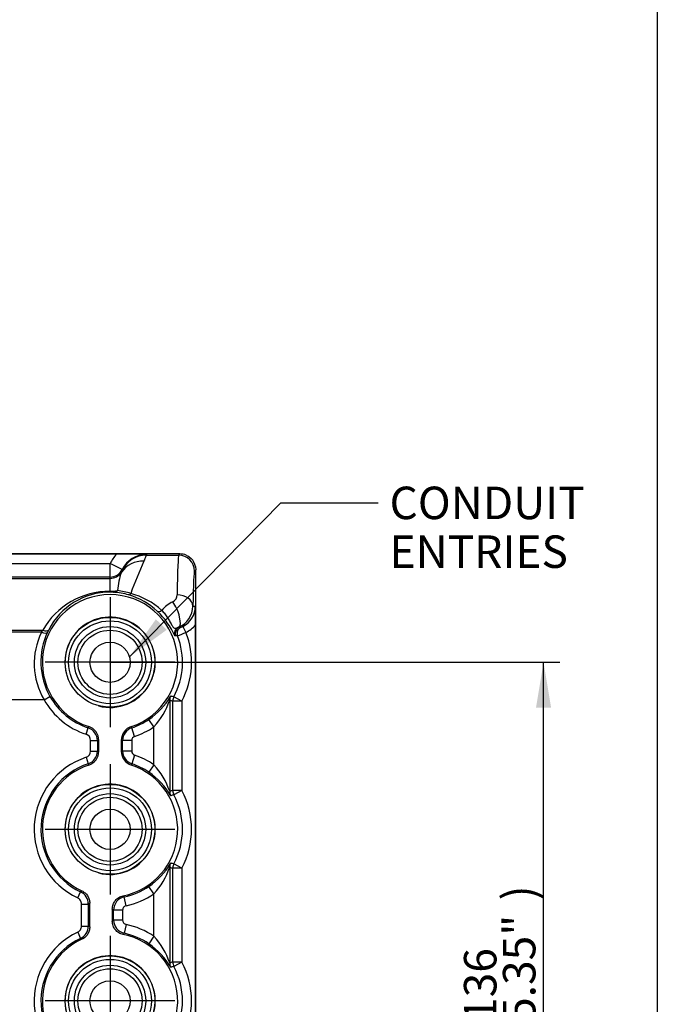
# Paper-space layout 'sheet1' of a CAD drawing. Units: millimetres. Extents: x -17 to 840, y -22 to 1188.
# Drawn here: x 679 to 820, y 596 to 814 of the extents above; entities that cross this region are included whole.
import ezdxf
from ezdxf.enums import TextEntityAlignment as Align
from ezdxf.lldxf.tags import DXFTag

# ---------------------------------------------------------------- set-up
doc = ezdxf.new("R2010")
doc.units = ezdxf.units.MM
doc.header["$LTSCALE"] = 4
for name, color, linetype in [('center line', 7, 'Continuous'), ('Default', 7, 'Continuous'), ('tangent', 7, 'Continuous'), ('visible', 7, 'Continuous')]:
    doc.layers.add(name, color=color, linetype=linetype)
doc.styles.add('SEACAD_Arial', font='arial.ttf', dxfattribs={"width": 0.96})
tags = doc.linetypes.add('CENTER2', pattern=[28.575, 19.05, -3.175, 3.175, -3.175]).pattern_tags.tags
tags[10:11] = [DXFTag(74, 4), DXFTag(75, 0), DXFTag(340, '0'), DXFTag(46, 0.0), DXFTag(50, 0.0), DXFTag(44, 0.0), DXFTag(45, 0.0)]
tags[8:9] = [DXFTag(74, 4), DXFTag(75, 0), DXFTag(340, '0'), DXFTag(46, 0.0), DXFTag(50, 0.0), DXFTag(44, 0.0), DXFTag(45, 0.0)]
tags[6:7] = [DXFTag(74, 4), DXFTag(75, 0), DXFTag(340, '0'), DXFTag(46, 0.0), DXFTag(50, 0.0), DXFTag(44, 0.0), DXFTag(45, 0.0)]
tags[4:5] = [DXFTag(74, 4), DXFTag(75, 0), DXFTag(340, '0'), DXFTag(46, 0.0), DXFTag(50, 0.0), DXFTag(44, 0.0), DXFTag(45, 0.0)]
doc.dimstyles.new('ISO', dxfattribs={"dimtxt": 7.2, "dimasz": 10.08, "dimexe": 3.6, "dimexo": 0, "dimgap": 3.6, "dimtad": 1, "dimdec": 0, "dimdsep": 46, "dimtxsty": 'SEACAD_Arial', "dimblk1": '_SE_FILLED', "dimblk2": '_SE_FILLED', "dimsah": 1, "dimcen": 3.6, "dimadec": 0, "dimazin": 0, "dimtfac": 1, "dimtdec": 0, "dimtofl": 0, "dimtmove": 0, "dimatfit": 3, "dimfxl": 1, "dimtolj": 1, "dimarcsym": 0})

# ---------------------------------------------------------------- blocks, each defined once
blk = doc.blocks.new('DMBLK244')
at = {"layer": 'Default', "linetype": 'Continuous'}
for points in [[(796.46, 661.64), (794.78, 671.72), (793.1, 661.64)], [(796.46, 545.8), (793.1, 545.8), (794.78, 535.72)]]:
    blk.add_hatch(color=7, dxfattribs=at).paths.add_polyline_path(points)
at = {"layer": 'Default', "color": 7, "linetype": 'Continuous'}
for p, q in [((698.69, 671.72), (798.38, 671.72)), ((794.78, 535.72), (794.78, 671.72)), ((618.69, 535.72), (798.38, 535.72))]:
    blk.add_line(p, q, dxfattribs=at)
at = {"layer": 'Default', "color": 7, "linetype": 'Continuous', "style": 'SEACAD_Arial'}
for s, p in [(')', (785.78, 618.98)), ('5.35"', (785.78, 592.06)), ('136', (777.14, 592.06)), ('(', (785.78, 585.18))]:
    blk.add_text(s, height=7.2, rotation=90, dxfattribs=at).set_placement(p, align=Align.TOP_LEFT)
blk = doc.blocks.new('_SE_FILLED')
at = {"color": 0}
blk.add_line((0, 0), (-1, 0), dxfattribs=at)
blk.add_solid([(0, 0), (-1, -0.1665), (-1, 0.1665), (0, 0)], dxfattribs=at)
blk = doc.blocks.new('SEANNOT_GROUP9')
at = {"layer": 'Default', "linetype": 'Continuous'}
blk.add_hatch(color=7, dxfattribs=at).paths.add_polyline_path([(708.85, 681.26), (702.98, 672.9), (711.25, 678.91)])
at = {"layer": 'Default', "color": 7, "linetype": 'Continuous'}
blk.add_line((736.53, 707.03), (758.13, 707.03), dxfattribs=at)
blk.add_lwpolyline([(736.53, 707.03), (702.98, 672.9)], dxfattribs=at)
at = {"layer": 'Default', "color": 7, "linetype": 'Continuous', "style": 'SEACAD_Arial'}
for s, p in [('CONDUIT', (760.65, 710.63)), ('ENTRIES', (760.65, 699.83))]:
    blk.add_text(s, height=7.2, dxfattribs=at).set_placement(p, align=Align.TOP_LEFT)
blk = doc.blocks.new('SE5')
at = {"layer": 'tangent', "color": 7, "linetype": 'Continuous'}
for p, q in [((633.19, 693.6), (698.69, 693.6)), ((701.38, 692.27), (698.69, 693.6)), ((698.69, 690.6), (698.69, 693.6)), ((706.75, 695.6), (706.75, 695.43)), ((706.75, 695.43), (713.9, 695.43)), ((713.9, 695.43), (714.19, 695.72)), ((701.38, 692.1), (701.38, 692.27)), ((717.69, 692.22), (717.4, 691.93)), ((698.69, 690.6), (633.19, 690.6)), ((633.19, 690.31), (698.69, 690.31)), ((698.69, 690.31), (698.69, 690.6)), ((698.69, 687.45), (698.69, 690.31)), ((698.69, 687.45), (698.69, 687.28)), ((717.07, 684.14), (717.59, 684.14)), ((633.19, 678.81), (683.77, 678.81)), ((683.5, 678.37), (633.19, 678.37)), ((683.5, 678.37), (683.77, 678.81)), ((685.1, 678.92), (684.85, 678.42)), ((713.92, 679.5), (713.9, 679.5)), ((713.9, 679.5), (714.09, 679.5)), ((714.09, 679.5), (713.92, 679.5)), ((714.09, 679.5), (714.48, 679.51)), ((714.83, 679.67), (715.5, 678.33)), ((713.26, 677.56), (713.08, 677.55)), ((684.07, 663.44), (653.46, 663.44)), ((684.07, 663.44), (685.37, 664.18)), ((711.91, 663.31), (711.91, 643.13)), ((712.59, 643.31), (712.59, 663.14)), ((714.59, 663.14), (712.59, 663.14)), ((714.59, 663.14), (712.83, 664.09)), ((714.59, 663.14), (714.59, 643.31)), ((708.41, 657.42), (707.29, 659.07)), ((693.39, 655.77), (693.86, 657.2)), ((693.86, 657.2), (693.96, 657.49)), ((703.51, 657.21), (703.42, 657.49)), ((704.14, 655.31), (703.51, 657.21)), ((708.41, 649.03), (708.41, 657.42)), ((694.38, 652.05), (694.38, 654.4)), ((694.38, 654.4), (695.88, 654.4)), ((695.88, 654.4), (696.19, 654.4)), ((695.88, 654.4), (695.88, 652.05)), ((701.49, 654.4), (701.19, 654.4)), ((701.49, 652.05), (701.49, 654.4)), ((703.49, 654.4), (701.49, 654.4)), ((703.49, 654.4), (703.49, 652.05)), ((693.39, 650.67), (693.86, 649.25)), ((694.38, 652.05), (695.88, 652.05)), ((695.88, 652.05), (696.19, 652.05)), ((701.49, 652.05), (701.19, 652.05)), ((703.49, 652.05), (701.49, 652.05)), ((704.14, 651.14), (703.51, 649.24)), ((693.86, 649.25), (693.96, 648.96)), ((703.51, 649.24), (703.42, 648.96)), ((708.41, 649.03), (707.29, 647.38)), ((714.59, 643.31), (712.59, 643.31)), ((714.59, 643.31), (712.83, 642.36)), ((711.91, 626.31), (711.91, 605.13)), ((712.59, 605.31), (712.59, 626.14)), ((714.59, 626.14), (712.59, 626.14)), ((714.59, 626.14), (712.83, 627.09)), ((714.59, 626.14), (714.59, 605.31)), ((708.41, 620.42), (707.29, 622.07)), ((691.52, 619.52), (692.16, 620.88)), ((702.28, 617.8), (701.86, 619.76)), ((708.41, 611.03), (708.41, 620.42)), ((692.38, 613.28), (692.38, 618.17)), ((692.38, 618.17), (693.88, 618.17)), ((694.19, 618.36), (693.88, 618.17)), ((693.88, 618.17), (693.88, 613.28)), ((699.49, 616.82), (699.19, 617.07)), ((699.49, 614.62), (699.49, 616.82)), ((701.49, 616.82), (699.49, 616.82)), ((701.49, 616.82), (701.49, 614.62)), ((692.38, 613.28), (693.88, 613.28)), ((693.88, 613.28), (694.19, 613.09)), ((699.19, 614.38), (699.49, 614.62)), ((701.49, 614.62), (699.49, 614.62)), ((702.28, 613.64), (701.86, 611.69)), ((691.52, 611.92), (692.16, 610.57)), ((708.41, 611.03), (707.29, 609.38)), ((714.59, 605.31), (712.59, 605.31)), ((714.59, 605.31), (712.83, 604.36))]:
    blk.add_line(p, q, dxfattribs=at)
for centre, radius in [((698.69, 671.72), 7.91), ((698.69, 671.72), 7.11), ((698.69, 671.72), 4.45), ((698.69, 634.72), 7.91), ((698.69, 634.72), 7.11), ((698.69, 634.72), 4.45), ((698.69, 596.72), 7.91), ((698.69, 596.72), 7.11), ((698.69, 596.72), 4.45)]:
    blk.add_circle(centre, radius, dxfattribs=at)
for centre, radius, start, end in [((802.69, 650.21), 106, 155.5311, 159.6996), ((699.75, 697.56), 7.32, 331.9123, 343.1047), ((719.72, 685.54), 19.51, 161.6943, 173.7946), ((699.93, 692.45), 1.48, 328.2438, 346.6428), ((698.56, 670.47), 16.98, 89.5726, 150.5757), ((698.76, 671.93), 15.35, 90.2698, 152.9099), ((698.73, 694.06), 6.61, 269.6941, 283.9839), ((698.7, 677.41), 9.87, 85.7082, 90.0321), ((696.28, 662.63), 25.34, 73.9824, 80.8144), ((698.65, 671.92), 15.31, 46.6295, 74.016), ((698.81, 670.55), 17.03, 48.1261, 74.8351), ((715.4, 679.03), 6.7, 114.6804, 141.2116), ((711.84, 686.67), 1.73, 296.3366, 0.412), ((696.84, 670.15), 17.85, 24.4953, 46.3245), ((712.03, 684.17), 5.03, 291.9929, 359.6344), ((697.45, 671.42), 15.58, 153.52, 210.8294), ((698.85, 671.8), 15.48, 154.6944, 209.5034), ((684.38, 752.58), 80.51, 291.322, 292.7452), ((713.15, 682.99), 3.73, 290.9294, 296.8768), ((698.69, 671.72), 18.07, 331.6311, 21.443), ((698.69, 671.72), 16.07, 331.6311, 21.3695), ((724.95, 461.17), 216.7, 92.9877, 93.0923), ((698.69, 671.72), 16.81, 209.5338, 251.6236), ((698.69, 671.72), 15.31, 209.5338, 251.6236), ((695.33, 669.17), 17.59, 318.0637, 340.5405), ((713.91, 663.31), 2, 151.0796, 179.9955), ((747.44, 801.07), 142.27, 255.5379, 255.8179), ((698.09, 672.56), 16.33, 329.0261, 329.5156), ((742.12, 768.3), 108.24, 253.9354, 254.301), ((714.59, 663.14), 2, 151.6355, 179.9956), ((698.69, 671.72), 15.3, 288.3764, 304.2014), ((692.94, 654.4), 2.95, 0, 71.6236), ((704.45, 654.4), 2.96, 108.3764, 180), ((698.69, 671.72), 17.3, 288.3764, 304.2014), ((692.94, 654.4), 1.45, 0, 71.6236), ((704.45, 654.4), 0.958, 108.3764, 180), ((698.69, 634.72), 16.81, 108.3764, 244.7606), ((692.94, 652.05), 1.45, 288.3764, 0), ((692.94, 652.05), 2.95, 288.3764, 0), ((704.45, 652.05), 2.96, 180, 251.6236), ((704.45, 652.05), 0.958, 180, 251.6236), ((698.69, 634.72), 17.3, 55.7986, 71.6236), ((698.69, 634.72), 15.31, 108.3764, 244.7606), ((698.69, 634.72), 15.3, 55.7986, 71.6236), ((695.38, 637.31), 17.53, 19.4218, 41.974), ((697.74, 633.55), 16.8, 30.8463, 55.3513), ((747.97, 503.3), 144.41, 104.1842, 104.46), ((713.91, 643.14), 2, 180.0045, 208.9204), ((742.12, 538.13), 108.27, 105.699, 106.0646), ((714.59, 643.31), 2, 180.0044, 208.3645), ((698.69, 634.72), 16.07, 331.6311, 28.3689), ((698.69, 634.72), 18.07, 331.6311, 28.3689), ((695.33, 632.17), 17.59, 318.0637, 340.5405), ((713.91, 626.31), 2, 151.0796, 179.9955), ((747.44, 764.07), 142.27, 255.5379, 255.8179), ((698.09, 635.56), 16.33, 329.0261, 329.5156), ((742.12, 731.3), 108.24, 253.9354, 254.301), ((714.59, 626.14), 2, 151.6355, 179.9956), ((698.69, 634.72), 15.3, 281.9768, 304.2014), ((663.31, 659.42), 48.14, 306.8264, 307.2388), ((690.88, 618.17), 3, 0.0055, 64.7551), ((702.49, 616.82), 3, 101.9868, 179.99), ((731.08, 650.11), 42.13, 225.5992, 226.0884), ((698.69, 634.72), 17.3, 281.9768, 304.2014), ((690.88, 613.28), 3, 295.2449, 359.9945), ((702.49, 614.62), 3, 180.01, 258.0132), ((698.69, 596.72), 17.3, 55.7986, 78.0232), ((698.69, 596.72), 16.81, 115.2394, 251.6236), ((731.19, 581.22), 42.29, 133.9125, 134.3998), ((698.69, 596.72), 15.3, 55.7986, 78.0232), ((695.38, 599.31), 17.53, 19.4218, 41.974), ((698.69, 596.72), 15.31, 115.2394, 251.6236), ((663.42, 572.18), 47.95, 52.7604, 53.1745), ((697.74, 595.55), 16.8, 30.8463, 55.3513), ((747.97, 465.3), 144.41, 104.1842, 104.46), ((713.91, 605.14), 2, 180.0045, 208.9204), ((742.12, 500.13), 108.27, 105.699, 106.0646), ((714.59, 605.31), 2, 180.0044, 208.3645), ((698.69, 596.72), 16.07, 331.6311, 28.3689), ((698.69, 596.72), 18.07, 331.6311, 28.3689)]:
    blk.add_arc(centre, radius, start, end, dxfattribs=at)
for centre, major_axis, ratio, start_param, end_param in [((706.75, 689.6), (0, 9), 0.999848, 0.833236, 1.110148), ((706.21, 688.36), (-5.1, 3.16), 0.944022, 5.241922, 6.254075), ((706.75, 689.6), (0, 6), 0.999695, 0, 1.110148), ((706.75, 689.44), (-6, 0), 0.999848, 4.712389, 5.822537), ((713.91, 663.44), (0, 32), 0.015546, 0.017453, 0.757847), ((713.9, 691.93), (2.47, -2.47), 0.999695, 0.78555, 2.356042), ((698.69, 693.6), (3, 0), 0.999848, 4.712389, 5.822537), ((698.69, 693.31), (3, 0), 0.999848, 4.712389, 5.700641), ((717.41, 663.44), (0, 28.5), 0.017455, 0.017453, 0.757847), ((699.51, 688.75), (-0.11, -1.5), 0.827725, 0.031107, 0.805017), ((703.27, 688.09), (-0.41, -1.44), 0.285798, 0.018213, 0.784752), ((712.61, 682.75), (1.31, -3.25), 0.324924, 0.006922, 2.250604), ((713.57, 684.14), (3.5, -0.06), 0.726259, 0.025391, 1.584191), ((710.18, 684.16), (-1.03, -1.09), 0.474867, 0.019832, 1.10382), ((712.59, 684.14), (-5, 0), 0.999756, 2.035143, 3.141593), ((683.5, 679.07), (1.36, -0.64), 0.430414, 4.913462, 6.263849), ((683.77, 679.62), (1.33, -0.69), 0.49489, 4.962706, 6.2631), ((714.47, 678.11), (-0.04, 1.5), 0.999826, 0.366371, 1.929107), ((714.65, 678.11), (-0.04, 1.5), 0.999827, 0.359304, 1.926438), ((715.05, 678.12), (-0.04, 1.5), 0.999828, 0.364071, 1.919227), ((712.59, 684.14), (6.5, 0), 0.999848, 5.176735, 5.596353)]:
    blk.add_ellipse(centre, major_axis=major_axis, ratio=ratio, start_param=start_param, end_param=end_param, dxfattribs=at)
for points, knots in [([(710.18, 683.23), (710.39, 682.99), (710.6, 682.74), (710.92, 682.32), (711.03, 682.17), (711.23, 681.88), (711.33, 681.73), (711.53, 681.43), (711.63, 681.27), (711.81, 680.97), (711.9, 680.82), (712.06, 680.52), (712.14, 680.37), (712.3, 680.1), (712.37, 679.97), (712.51, 679.75), (712.57, 679.65), (712.7, 679.49), (712.76, 679.43), (712.93, 679.31), (713.04, 679.28), (713.27, 679.29), (713.39, 679.32), (713.64, 679.4), (713.77, 679.45), (713.9, 679.5)], [0, 0, 0, 0, 0.125, 0.125, 0.1875, 0.1875, 0.25, 0.25, 0.3125, 0.3125, 0.375, 0.375, 0.4375, 0.4375, 0.5, 0.5, 0.5625, 0.5625, 0.625, 0.625, 0.75, 0.75, 0.875, 0.875, 1, 1, 1, 1]), ([(692.38, 618.17), (692.38, 618.31), (692.36, 618.45), (692.29, 618.72), (692.23, 618.85), (692.08, 619.09), (691.98, 619.2), (691.77, 619.38), (691.65, 619.46), (691.52, 619.52)], [0, 0, 0, 0, 0.25, 0.25, 0.5, 0.5, 0.75, 0.75, 1, 1, 1, 1]), ([(702.28, 617.8), (702.06, 617.76), (701.85, 617.63), (701.57, 617.28), (701.49, 617.05), (701.49, 616.82)], [0, 0, 0, 0, 0.5, 0.5, 1, 1, 1, 1]), ([(691.52, 611.92), (691.65, 611.99), (691.77, 612.06), (691.98, 612.25), (692.08, 612.36), (692.23, 612.6), (692.29, 612.73), (692.36, 613), (692.38, 613.14), (692.38, 613.28)], [0, 0, 0, 0, 0.25, 0.25, 0.5, 0.5, 0.75, 0.75, 1, 1, 1, 1]), ([(701.49, 614.62), (701.49, 614.39), (701.57, 614.17), (701.85, 613.81), (702.06, 613.69), (702.28, 613.64)], [0, 0, 0, 0, 0.5, 0.5, 1, 1, 1, 1])]:
    blk.add_open_spline(points, degree=3, knots=knots, dxfattribs=at)
at = {"layer": 'visible', "color": 7, "linetype": 'Continuous'}
for p, q in [((714.19, 695.72), (525.65, 695.72)), ((700.09, 695.65), (631.79, 695.65)), ((715.58, 695.43), (716.05, 695.19)), ((716.13, 695.13), (716.67, 694.7)), ((717.62, 692.91), (717.69, 692.22)), ((717.69, 539.22), (717.69, 692.22)), ((717.62, 551.43), (717.62, 680.02)), ((696.19, 652.05), (696.19, 654.4)), ((701.19, 654.4), (701.19, 652.05)), ((694.19, 613.09), (694.19, 618.36)), ((699.19, 617.07), (699.19, 614.38))]:
    blk.add_line(p, q, dxfattribs=at)
for centre, radius in [((698.69, 671.72), 9.95), ((698.69, 671.72), 9.19), ((698.69, 634.72), 9.95), ((698.69, 634.72), 9.19), ((698.69, 596.72), 9.95), ((698.69, 596.72), 9.19)]:
    blk.add_circle(centre, radius, dxfattribs=at)
for centre, radius, start, end in [((699.53, 191.27), 504.39, 89.1791, 89.9358), ((698.21, 670.27), 17.02, 74.141, 85.8883), ((698.69, 671.72), 15, 288.3764, 251.6236), ((305.87, 679.51), 411.75, 0.0708, 0.6444), ((698.69, 671.72), 10, 255, 195), ((698.09, 672.56), 16.33, 304.2867, 329.0261), ((692.94, 654.4), 3.26, 0, 71.6236), ((704.45, 654.4), 3.26, 108.3764, 180), ((692.94, 652.05), 3.26, 288.3764, 0), ((704.45, 652.05), 3.26, 180, 251.6236), ((698.69, 634.72), 15, 108.3764, 245.3766), ((698.69, 634.72), 15, 281.2111, 71.6236), ((698.69, 634.72), 10, 255, 195), ((698.09, 635.56), 16.33, 304.2867, 329.0261), ((698.69, 596.72), 15, 288.3764, 78.7889), ((698.69, 596.72), 15, 114.6234, 251.6236), ((698.69, 596.72), 10, 255, 195)]:
    blk.add_arc(centre, radius, start, end, dxfattribs=at)
for start_param, end_param in [(3.517623, 3.926839), (3.337942, 3.36775), (2.552544, 3.141593)]:
    blk.add_ellipse((714.19, 692.22), major_axis=(-2.48, -2.48), ratio=0.999695, start_param=start_param, end_param=end_param, dxfattribs=at)
for points, knots in [([(692.44, 621.09), (692.7, 620.97), (692.94, 620.81), (693.26, 620.53), (693.37, 620.43), (693.55, 620.22), (693.64, 620.1), (693.79, 619.86), (693.86, 619.74), (693.98, 619.48), (694.03, 619.34), (694.15, 618.94), (694.19, 618.65), (694.19, 618.36)], [0, 0, 0, 0, 0.25, 0.25, 0.375, 0.375, 0.5, 0.5, 0.625, 0.625, 0.75, 0.75, 1, 1, 1, 1]), ([(699.19, 617.07), (699.19, 617.41), (699.25, 617.75), (699.48, 618.41), (699.65, 618.7), (700.09, 619.24), (700.35, 619.46), (700.95, 619.82), (701.27, 619.94), (701.61, 620.01)], [0, 0, 0, 0, 0.25, 0.25, 0.5, 0.5, 0.75, 0.75, 1, 1, 1, 1]), ([(694.19, 613.09), (694.19, 612.8), (694.15, 612.52), (694.03, 612.11), (693.98, 611.97), (693.86, 611.71), (693.79, 611.59), (693.64, 611.35), (693.55, 611.23), (693.37, 611.02), (693.27, 610.92), (692.95, 610.64), (692.7, 610.48), (692.44, 610.36)], [0, 0, 0, 0, 0.25, 0.25, 0.375, 0.375, 0.5, 0.5, 0.625, 0.625, 0.75, 0.75, 1, 1, 1, 1]), ([(701.61, 611.44), (701.27, 611.5), (700.95, 611.63), (700.35, 611.98), (700.09, 612.21), (699.65, 612.74), (699.48, 613.04), (699.25, 613.7), (699.19, 614.03), (699.19, 614.38)], [0, 0, 0, 0, 0.25, 0.25, 0.5, 0.5, 0.75, 0.75, 1, 1, 1, 1])]:
    blk.add_open_spline(points, degree=3, knots=knots, dxfattribs=at)
blk = doc.blocks.new('SEANNOT_GROUP20')
at = {"layer": 'center line', "color": 7, "linetype": 'CENTER2'}
for p, q in [((698.69, 686.12), (698.69, 657.32)), ((713.09, 671.72), (684.29, 671.72))]:
    blk.add_line(p, q, dxfattribs=at)
blk = doc.blocks.new('SEANNOT_GROUP21')
at = {"layer": 'center line', "color": 7, "linetype": 'CENTER2'}
for p, q in [((698.69, 649.12), (698.69, 620.32)), ((713.09, 634.72), (684.29, 634.72))]:
    blk.add_line(p, q, dxfattribs=at)
blk = doc.blocks.new('SEANNOT_GROUP22')
at = {"layer": 'center line', "color": 7, "linetype": 'CENTER2'}
for p, q in [((698.69, 611.12), (698.69, 582.32)), ((713.09, 596.72), (684.29, 596.72))]:
    blk.add_line(p, q, dxfattribs=at)

psp = doc.layouts.new('sheet1')

# ---------------------------------------------------------------- linework, layer by layer
at = {"layer": 'Default', "color": 7, "linetype": 'Continuous'}
for q in [(820, 120), (820, 20)]:
    psp.add_line((820, 1168), q, dxfattribs=at)

# ---------------------------------------------------------------- block references
at = {"layer": 'Default'}
for name in ['SEANNOT_GROUP9', 'SE5', 'SEANNOT_GROUP20', 'SEANNOT_GROUP21', 'SEANNOT_GROUP22']:
    psp.add_blockref(name, (0, 0), dxfattribs=at)

# ---------------------------------------------------------------- dimensions: what is measured, and where the dimension line sits
at = {"layer": 'Default', "color": 7, "linetype": 'Continuous'}
dim = psp.add_linear_dim(base=(794.78, 671.72), p1=(618.69, 535.72), p2=(698.69, 671.72), angle=90, text='\\A1;<>', dimstyle='ISO', override={"dimpost": '\\X'}, dxfattribs=at)
dim.commit()
dim.dimension.update_dxf_attribs({"geometry": 'DMBLK244', "text_midpoint": (794.78, 603.72), "dimtype": 160})

doc.saveas('drawing.dxf')
